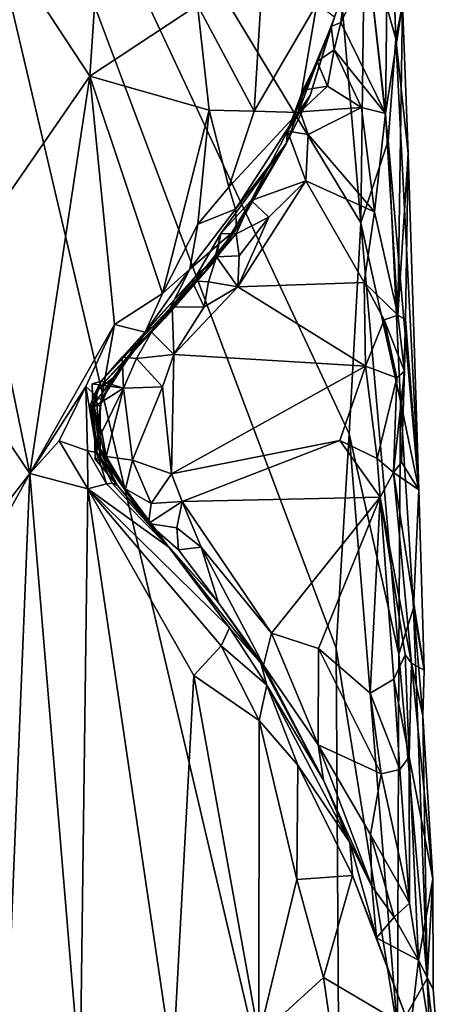
# Model space of a CAD drawing. Units: metres. Extents: x 26 to 27.5, y -12 to 12.8.
# Drawn here: x 27.1 to 27.3, y -5.6 to -5.1 of the extents above; entities that cross this region are included whole.
import ezdxf

# ---------------------------------------------------------------- set-up
doc = ezdxf.new("R2010")
doc.units = ezdxf.units.M

msp = doc.modelspace()

# ---------------------------------------------------------------- linework, layer by layer
at = {"layer": '1'}
for points in [[(27.05735, -5.86277, -1.57965), (26.98504, -4.7498, -1.58341), (27.23256, -5.80437, -1.5718)], [(27.23256, -5.80437, -1.5718), (26.98504, -4.7498, -1.58341), (27.23019, -5.40175, -1.57229)], [(27.23697, -5.28832, -1.57102), (26.98504, -4.7498, -1.58341), (27.24319, -5.17657, -1.56955)], [(27.23019, -5.40175, -1.57229), (26.98504, -4.7498, -1.58341), (27.23697, -5.28832, -1.57102)], [(27.24319, -5.17657, -1.56955), (26.98504, -4.7498, -1.58341), (27.22144, -4.9247, -1.57149)], [(27.24319, -5.17657, -1.56955), (27.22144, -4.9247, -1.57149), (27.24517, -5.02012, -1.56407)], [(27.24517, -5.02012, -1.56407), (27.25701, -4.9421, -1.54915), (27.26176, -5.07911, -1.54732)], [(27.26176, -5.07911, -1.54732), (27.25701, -4.9421, -1.54915), (27.26517, -5.06072, -1.52647)], [(27.05343, -5.02817, -1.26346), (27.09985, -5.09887, -1.27857), (27.10713, -4.99093, -1.28312)], [(27.10713, -4.99093, -1.28312), (27.09985, -5.09887, -1.27857), (27.15674, -5.06135, -1.31269)], [(27.24319, -5.17657, -1.56955), (27.24517, -5.02012, -1.56407), (27.25773, -5.1331, -1.55813)], [(27.25773, -5.1331, -1.55813), (27.24517, -5.02012, -1.56407), (27.26176, -5.07911, -1.54732)], [(27.1926, -5.02267, -1.34797), (27.15674, -5.06135, -1.31269), (27.18667, -5.11743, -1.33945)], [(27.1926, -5.02267, -1.34797), (27.18667, -5.11743, -1.33945), (27.21986, -5.06053, -1.38693)], [(27.05343, -5.02817, -1.26346), (27.04197, -5.1826, -1.25945), (27.09985, -5.09887, -1.27857)], [(27.24738, -5.04048, -1.45856), (27.23268, -5.07042, -1.45033), (27.25623, -5.11865, -1.47053)], [(27.24738, -5.04048, -1.45856), (27.23488, -5.05158, -1.44248), (27.23268, -5.07042, -1.45033)], [(27.24738, -5.04048, -1.45856), (27.25623, -5.11865, -1.47053), (27.257, -5.05753, -1.47185)], [(27.22753, -5.07255, -1.43723), (27.23488, -5.05158, -1.44248), (27.22927, -5.0676, -1.41351)], [(27.23488, -5.05158, -1.44248), (27.22753, -5.07255, -1.43723), (27.23268, -5.07042, -1.45033)], [(27.15674, -5.06135, -1.31269), (27.09985, -5.09887, -1.27857), (27.16295, -5.11683, -1.31579)], [(27.15674, -5.06135, -1.31269), (27.16295, -5.11683, -1.31579), (27.18667, -5.11743, -1.33945)], [(27.18667, -5.11743, -1.33945), (27.21001, -5.11812, -1.37607), (27.21986, -5.06053, -1.38693)], [(27.21986, -5.06053, -1.38693), (27.21001, -5.11812, -1.37607), (27.22927, -5.0676, -1.41351)], [(27.26517, -5.06072, -1.52647), (27.257, -5.05753, -1.47185), (27.25623, -5.11865, -1.47053)], [(27.25623, -5.11865, -1.47053), (27.26276, -5.22543, -1.46581), (27.26517, -5.06072, -1.52647)], [(27.26176, -5.07911, -1.54732), (27.26517, -5.06072, -1.52647), (27.26829, -5.13986, -1.53402)], [(27.26517, -5.06072, -1.52647), (27.26276, -5.22543, -1.46581), (27.26829, -5.13986, -1.53402)], [(27.21001, -5.11812, -1.37607), (27.21631, -5.10912, -1.39904), (27.22927, -5.0676, -1.41351)], [(27.22927, -5.0676, -1.41351), (27.21631, -5.10912, -1.39904), (27.22753, -5.07255, -1.43723)], [(27.21631, -5.10912, -1.39904), (27.20441, -5.12796, -1.44528), (27.22753, -5.07255, -1.43723)], [(27.22753, -5.07255, -1.43723), (27.20441, -5.12796, -1.44528), (27.22008, -5.09106, -1.44458)], [(27.22753, -5.07255, -1.43723), (27.22008, -5.09106, -1.44458), (27.22916, -5.08499, -1.45275)], [(27.22753, -5.07255, -1.43723), (27.22916, -5.08499, -1.45275), (27.23268, -5.07042, -1.45033)], [(27.23268, -5.07042, -1.45033), (27.22916, -5.08499, -1.45275), (27.25623, -5.11865, -1.47053)], [(27.25773, -5.1331, -1.55813), (27.26176, -5.07911, -1.54732), (27.27389, -5.31804, -1.53637)], [(27.27389, -5.31804, -1.53637), (27.26176, -5.07911, -1.54732), (27.26829, -5.13986, -1.53402)], [(27.22553, -5.10412, -1.45502), (27.22916, -5.08499, -1.45275), (27.22008, -5.09106, -1.44458)], [(27.22916, -5.08499, -1.45275), (27.22553, -5.10412, -1.45502), (27.24362, -5.11556, -1.45982)], [(27.22916, -5.08499, -1.45275), (27.24362, -5.11556, -1.45982), (27.25623, -5.11865, -1.47053)], [(27.20441, -5.12796, -1.44528), (27.21245, -5.10626, -1.44998), (27.22008, -5.09106, -1.44458)], [(27.21245, -5.10626, -1.44998), (27.22553, -5.10412, -1.45502), (27.22008, -5.09106, -1.44458)], [(27.09985, -5.09887, -1.27857), (27.04197, -5.1826, -1.25945), (27.0681, -5.30938, -1.26448)], [(27.09985, -5.09887, -1.27857), (27.0681, -5.30938, -1.26448), (27.11289, -5.23044, -1.28386)], [(27.09985, -5.09887, -1.27857), (27.11289, -5.23044, -1.28386), (27.13823, -5.21392, -1.29999)], [(27.09985, -5.09887, -1.27857), (27.13823, -5.21392, -1.29999), (27.16295, -5.11683, -1.31579)], [(27.22553, -5.10412, -1.45502), (27.21102, -5.11775, -1.45259), (27.24362, -5.11556, -1.45982)], [(27.21102, -5.11775, -1.45259), (27.22553, -5.10412, -1.45502), (27.21245, -5.10626, -1.44998)], [(27.21001, -5.11812, -1.37607), (27.20394, -5.13446, -1.41545), (27.21631, -5.10912, -1.39904)], [(27.20394, -5.13446, -1.41545), (27.20441, -5.12796, -1.44528), (27.21631, -5.10912, -1.39904)], [(27.20441, -5.12796, -1.44528), (27.21102, -5.11775, -1.45259), (27.21245, -5.10626, -1.44998)], [(27.16295, -5.11683, -1.31579), (27.13823, -5.21392, -1.29999), (27.15699, -5.17736, -1.31257)], [(27.16295, -5.11683, -1.31579), (27.15699, -5.17736, -1.31257), (27.17342, -5.1577, -1.3248)], [(27.18667, -5.11743, -1.33945), (27.16295, -5.11683, -1.31579), (27.17342, -5.1577, -1.3248)], [(27.18667, -5.11743, -1.33945), (27.17342, -5.1577, -1.3248), (27.21001, -5.11812, -1.37607)], [(27.17342, -5.1577, -1.3248), (27.17684, -5.16937, -1.33193), (27.21001, -5.11812, -1.37607)], [(27.17684, -5.16937, -1.33193), (27.20394, -5.13446, -1.41545), (27.21001, -5.11812, -1.37607)], [(27.21102, -5.11775, -1.45259), (27.20441, -5.12796, -1.44528), (27.21536, -5.12985, -1.4533)], [(27.21102, -5.11775, -1.45259), (27.21536, -5.12985, -1.4533), (27.24362, -5.11556, -1.45982)], [(27.25034, -5.17075, -1.45828), (27.24362, -5.11556, -1.45982), (27.21536, -5.12985, -1.4533)], [(27.24362, -5.11556, -1.45982), (27.25034, -5.17075, -1.45828), (27.25623, -5.11865, -1.47053)], [(27.25034, -5.17075, -1.45828), (27.26276, -5.22543, -1.46581), (27.25623, -5.11865, -1.47053)], [(27.18519, -5.16478, -1.44977), (27.21408, -5.15441, -1.45517), (27.20441, -5.12796, -1.44528)], [(27.20394, -5.13446, -1.41545), (27.18519, -5.16478, -1.44977), (27.20441, -5.12796, -1.44528)], [(27.21408, -5.15441, -1.45517), (27.21536, -5.12985, -1.4533), (27.20441, -5.12796, -1.44528)], [(27.21536, -5.12985, -1.4533), (27.21408, -5.15441, -1.45517), (27.25034, -5.17075, -1.45828)], [(27.16553, -5.19709, -1.40419), (27.16913, -5.18218, -1.44708), (27.20394, -5.13446, -1.41545)], [(27.17744, -5.17974, -1.34406), (27.16553, -5.19709, -1.40419), (27.20394, -5.13446, -1.41545)], [(27.20394, -5.13446, -1.41545), (27.16913, -5.18218, -1.44708), (27.18519, -5.16478, -1.44977)], [(27.17744, -5.17974, -1.34406), (27.20394, -5.13446, -1.41545), (27.17684, -5.16937, -1.33193)], [(27.24319, -5.17657, -1.56955), (27.25773, -5.1331, -1.55813), (27.26424, -5.27097, -1.55634)], [(27.26424, -5.27097, -1.55634), (27.25773, -5.1331, -1.55813), (27.27389, -5.31804, -1.53637)], [(27.26276, -5.22543, -1.46581), (27.26677, -5.22785, -1.50283), (27.26829, -5.13986, -1.53402)], [(27.26677, -5.22785, -1.50283), (27.27389, -5.31804, -1.53637), (27.26829, -5.13986, -1.53402)], [(27.19445, -5.17351, -1.4554), (27.17807, -5.21043, -1.45486), (27.21408, -5.15441, -1.45517)], [(27.21408, -5.15441, -1.45517), (27.17807, -5.21043, -1.45486), (27.24497, -5.20811, -1.45424)], [(27.18519, -5.16478, -1.44977), (27.19445, -5.17351, -1.4554), (27.21408, -5.15441, -1.45517)], [(27.25034, -5.17075, -1.45828), (27.21408, -5.15441, -1.45517), (27.24497, -5.20811, -1.45424)], [(27.17342, -5.1577, -1.3248), (27.15699, -5.17736, -1.31257), (27.17684, -5.16937, -1.33193)], [(27.16913, -5.18218, -1.44708), (27.17724, -5.18246, -1.45611), (27.18519, -5.16478, -1.44977)], [(27.17724, -5.18246, -1.45611), (27.19445, -5.17351, -1.4554), (27.18519, -5.16478, -1.44977)], [(27.15699, -5.17736, -1.31257), (27.15264, -5.20105, -1.32166), (27.17684, -5.16937, -1.33193)], [(27.17684, -5.16937, -1.33193), (27.15264, -5.20105, -1.32166), (27.17744, -5.17974, -1.34406)], [(27.25034, -5.17075, -1.45828), (27.24497, -5.20811, -1.45424), (27.26276, -5.22543, -1.46581)], [(27.15699, -5.17736, -1.31257), (27.13823, -5.21392, -1.29999), (27.15264, -5.20105, -1.32166)], [(27.17724, -5.18246, -1.45611), (27.1789, -5.19403, -1.45423), (27.19445, -5.17351, -1.4554)], [(27.19445, -5.17351, -1.4554), (27.1789, -5.19403, -1.45423), (27.17807, -5.21043, -1.45486)], [(27.23697, -5.28832, -1.57102), (27.24319, -5.17657, -1.56955), (27.26321, -5.40494, -1.55959)], [(27.26321, -5.40494, -1.55959), (27.24319, -5.17657, -1.56955), (27.26424, -5.27097, -1.55634)], [(27.04197, -5.1826, -1.25945), (27.04694, -5.27828, -1.26052), (27.0681, -5.30938, -1.26448)], [(27.15264, -5.20105, -1.32166), (27.13969, -5.22688, -1.33881), (27.17744, -5.17974, -1.34406)], [(27.17744, -5.17974, -1.34406), (27.13969, -5.22688, -1.33881), (27.16553, -5.19709, -1.40419)], [(27.15639, -5.20404, -1.42846), (27.16678, -5.1945, -1.44802), (27.16913, -5.18218, -1.44708)], [(27.15639, -5.20404, -1.42846), (27.16913, -5.18218, -1.44708), (27.16553, -5.19709, -1.40419)], [(27.16678, -5.1945, -1.44802), (27.17724, -5.18246, -1.45611), (27.16913, -5.18218, -1.44708)], [(27.16678, -5.1945, -1.44802), (27.1789, -5.19403, -1.45423), (27.17724, -5.18246, -1.45611)], [(27.10301, -5.26595, -1.39273), (27.1059, -5.26049, -1.43287), (27.16553, -5.19709, -1.40419)], [(27.10301, -5.26595, -1.39273), (27.16553, -5.19709, -1.40419), (27.13969, -5.22688, -1.33881)], [(27.1059, -5.26049, -1.43287), (27.15639, -5.20404, -1.42846), (27.16553, -5.19709, -1.40419)], [(27.15382, -5.20728, -1.44143), (27.16263, -5.20774, -1.45188), (27.16678, -5.1945, -1.44802)], [(27.15639, -5.20404, -1.42846), (27.15382, -5.20728, -1.44143), (27.16678, -5.1945, -1.44802)], [(27.16263, -5.20774, -1.45188), (27.17807, -5.21043, -1.45486), (27.16678, -5.1945, -1.44802)], [(27.17807, -5.21043, -1.45486), (27.1789, -5.19403, -1.45423), (27.16678, -5.1945, -1.44802)], [(27.12917, -5.23456, -1.30465), (27.13969, -5.22688, -1.33881), (27.15264, -5.20105, -1.32166)], [(27.13823, -5.21392, -1.29999), (27.12917, -5.23456, -1.30465), (27.15264, -5.20105, -1.32166)], [(27.1059, -5.26049, -1.43287), (27.11693, -5.24765, -1.4404), (27.15639, -5.20404, -1.42846)], [(27.15639, -5.20404, -1.42846), (27.11693, -5.24765, -1.4404), (27.13252, -5.23443, -1.44409)], [(27.15639, -5.20404, -1.42846), (27.13252, -5.23443, -1.44409), (27.14342, -5.22126, -1.45178)], [(27.15639, -5.20404, -1.42846), (27.14342, -5.22126, -1.45178), (27.15382, -5.20728, -1.44143)], [(27.14342, -5.22126, -1.45178), (27.16025, -5.22113, -1.45408), (27.15382, -5.20728, -1.44143)], [(27.15382, -5.20728, -1.44143), (27.16025, -5.22113, -1.45408), (27.16263, -5.20774, -1.45188)], [(27.16025, -5.22113, -1.45408), (27.17807, -5.21043, -1.45486), (27.16263, -5.20774, -1.45188)], [(27.24497, -5.20811, -1.45424), (27.17807, -5.21043, -1.45486), (27.24569, -5.25243, -1.45045)], [(27.24497, -5.20811, -1.45424), (27.2555, -5.22789, -1.45678), (27.26276, -5.22543, -1.46581)], [(27.2555, -5.22789, -1.45678), (27.24497, -5.20811, -1.45424), (27.24569, -5.25243, -1.45045)], [(27.16025, -5.22113, -1.45408), (27.14425, -5.24633, -1.45459), (27.17807, -5.21043, -1.45486)], [(27.17807, -5.21043, -1.45486), (27.14425, -5.24633, -1.45459), (27.24569, -5.25243, -1.45045)], [(27.11289, -5.23044, -1.28386), (27.12917, -5.23456, -1.30465), (27.13823, -5.21392, -1.29999)], [(27.13252, -5.23443, -1.44409), (27.14425, -5.24633, -1.45459), (27.14342, -5.22126, -1.45178)], [(27.14425, -5.24633, -1.45459), (27.16025, -5.22113, -1.45408), (27.14342, -5.22126, -1.45178)], [(27.12319, -5.24436, -1.32223), (27.10301, -5.26595, -1.39273), (27.13969, -5.22688, -1.33881)], [(27.12917, -5.23456, -1.30465), (27.12319, -5.24436, -1.32223), (27.13969, -5.22688, -1.33881)], [(27.26227, -5.25865, -1.45902), (27.2555, -5.22789, -1.45678), (27.24569, -5.25243, -1.45045)], [(27.26276, -5.22543, -1.46581), (27.2555, -5.22789, -1.45678), (27.26624, -5.25511, -1.46695)], [(27.2555, -5.22789, -1.45678), (27.26227, -5.25865, -1.45902), (27.26624, -5.25511, -1.46695)], [(27.26677, -5.22785, -1.50283), (27.26276, -5.22543, -1.46581), (27.26624, -5.25511, -1.46695)], [(27.2647, -5.30326, -1.497), (27.26677, -5.22785, -1.50283), (27.26624, -5.25511, -1.46695)], [(27.26677, -5.22785, -1.50283), (27.2647, -5.30326, -1.497), (27.27389, -5.31804, -1.53637)], [(27.11289, -5.23044, -1.28386), (27.0681, -5.30938, -1.26448), (27.09774, -5.2633, -1.27825)], [(27.10578, -5.27046, -1.29395), (27.11289, -5.23044, -1.28386), (27.09774, -5.2633, -1.27825)], [(27.11289, -5.23044, -1.28386), (27.10578, -5.27046, -1.29395), (27.12917, -5.23456, -1.30465)], [(27.10578, -5.27046, -1.29395), (27.11228, -5.25845, -1.31113), (27.12917, -5.23456, -1.30465)], [(27.12917, -5.23456, -1.30465), (27.11228, -5.25845, -1.31113), (27.12319, -5.24436, -1.32223)], [(27.11693, -5.24765, -1.4404), (27.12445, -5.24846, -1.45203), (27.13252, -5.23443, -1.44409)], [(27.12445, -5.24846, -1.45203), (27.14425, -5.24633, -1.45459), (27.13252, -5.23443, -1.44409)], [(27.11228, -5.25845, -1.31113), (27.10301, -5.26595, -1.39273), (27.12319, -5.24436, -1.32223)], [(27.1059, -5.26049, -1.43287), (27.11755, -5.26412, -1.45805), (27.11693, -5.24765, -1.4404)], [(27.11693, -5.24765, -1.4404), (27.11755, -5.26412, -1.45805), (27.12445, -5.24846, -1.45203)], [(27.11755, -5.26412, -1.45805), (27.13825, -5.26344, -1.45612), (27.12445, -5.24846, -1.45203)], [(27.13825, -5.26344, -1.45612), (27.14425, -5.24633, -1.45459), (27.12445, -5.24846, -1.45203)], [(27.14425, -5.24633, -1.45459), (27.13825, -5.26344, -1.45612), (27.14295, -5.30951, -1.45241)], [(27.24569, -5.25243, -1.45045), (27.14425, -5.24633, -1.45459), (27.14295, -5.30951, -1.45241)], [(27.24569, -5.25243, -1.45045), (27.14295, -5.30951, -1.45241), (27.23206, -5.29186, -1.45077)], [(27.25185, -5.30137, -1.4558), (27.24569, -5.25243, -1.45045), (27.23206, -5.29186, -1.45077)], [(27.25185, -5.30137, -1.4558), (27.26227, -5.25865, -1.45902), (27.24569, -5.25243, -1.45045)], [(27.26227, -5.25865, -1.45902), (27.26043, -5.30875, -1.46709), (27.26624, -5.25511, -1.46695)], [(27.26043, -5.30875, -1.46709), (27.2647, -5.30326, -1.497), (27.26624, -5.25511, -1.46695)], [(27.10024, -5.27285, -1.39892), (27.10139, -5.27418, -1.43304), (27.1059, -5.26049, -1.43287)], [(27.10301, -5.26595, -1.39273), (27.10024, -5.27285, -1.39892), (27.1059, -5.26049, -1.43287)], [(27.10139, -5.27418, -1.43304), (27.10113, -5.26184, -1.45571), (27.1059, -5.26049, -1.43287)], [(27.1059, -5.26049, -1.43287), (27.10113, -5.26184, -1.45571), (27.11755, -5.26412, -1.45805)], [(27.10522, -5.27355, -1.31066), (27.10194, -5.27274, -1.3489), (27.11228, -5.25845, -1.31113)], [(27.11228, -5.25845, -1.31113), (27.10194, -5.27274, -1.3489), (27.10301, -5.26595, -1.39273)], [(27.10578, -5.27046, -1.29395), (27.10522, -5.27355, -1.31066), (27.11228, -5.25845, -1.31113)], [(27.25185, -5.30137, -1.4558), (27.26043, -5.30875, -1.46709), (27.26227, -5.25865, -1.45902)], [(27.0681, -5.30938, -1.26448), (27.08355, -5.29193, -1.27027), (27.09774, -5.2633, -1.27825)], [(27.09774, -5.2633, -1.27825), (27.08355, -5.29193, -1.27027), (27.09856, -5.29735, -1.28464)], [(27.09774, -5.2633, -1.27825), (27.09856, -5.29735, -1.28464), (27.1036, -5.29828, -1.29584)], [(27.09774, -5.2633, -1.27825), (27.1036, -5.29828, -1.29584), (27.10578, -5.27046, -1.29395)], [(27.10024, -5.27285, -1.39892), (27.10301, -5.26595, -1.39273), (27.10453, -5.28549, -1.3718)], [(27.10113, -5.26184, -1.45571), (27.10144, -5.27442, -1.45526), (27.11755, -5.26412, -1.45805)], [(27.10144, -5.27442, -1.45526), (27.10113, -5.26184, -1.45571), (27.10139, -5.27418, -1.43304)], [(27.11755, -5.26412, -1.45805), (27.10144, -5.27442, -1.45526), (27.10618, -5.28746, -1.45092)], [(27.10301, -5.26595, -1.39273), (27.10194, -5.27274, -1.3489), (27.10453, -5.28549, -1.3718)], [(27.11755, -5.26412, -1.45805), (27.10618, -5.28746, -1.45092), (27.10843, -5.30036, -1.45072)], [(27.12245, -5.30224, -1.45318), (27.11755, -5.26412, -1.45805), (27.10843, -5.30036, -1.45072)], [(27.11755, -5.26412, -1.45805), (27.12245, -5.30224, -1.45318), (27.13825, -5.26344, -1.45612)], [(27.13825, -5.26344, -1.45612), (27.12245, -5.30224, -1.45318), (27.14295, -5.30951, -1.45241)], [(27.10578, -5.27046, -1.29395), (27.1036, -5.29828, -1.29584), (27.10522, -5.27355, -1.31066)], [(27.26321, -5.40494, -1.55959), (27.26424, -5.27097, -1.55634), (27.27107, -5.38057, -1.54992)], [(27.27107, -5.38057, -1.54992), (27.26424, -5.27097, -1.55634), (27.27389, -5.31804, -1.53637)], [(27.10323, -5.29384, -1.43364), (27.10024, -5.27285, -1.39892), (27.10453, -5.28549, -1.3718)], [(27.10139, -5.27418, -1.43304), (27.10024, -5.27285, -1.39892), (27.10323, -5.29384, -1.43364)], [(27.10323, -5.29384, -1.43364), (27.10144, -5.27442, -1.45526), (27.10139, -5.27418, -1.43304)], [(27.10144, -5.27442, -1.45526), (27.10323, -5.29384, -1.43364), (27.10618, -5.28746, -1.45092)], [(27.10269, -5.30168, -1.35042), (27.10194, -5.27274, -1.3489), (27.10522, -5.30036, -1.31517)], [(27.10522, -5.30036, -1.31517), (27.10194, -5.27274, -1.3489), (27.10522, -5.27355, -1.31066)], [(27.10194, -5.27274, -1.3489), (27.10269, -5.30168, -1.35042), (27.10453, -5.28549, -1.3718)], [(27.1036, -5.29828, -1.29584), (27.10522, -5.30036, -1.31517), (27.10522, -5.27355, -1.31066)], [(27.04694, -5.27828, -1.26052), (27.04007, -5.34529, -1.26053), (27.0681, -5.30938, -1.26448)], [(27.10453, -5.28549, -1.3718), (27.10269, -5.30168, -1.35042), (27.10842, -5.30384, -1.36868)], [(27.10323, -5.29384, -1.43364), (27.10453, -5.28549, -1.3718), (27.10842, -5.30384, -1.36868)], [(27.08355, -5.29193, -1.27027), (27.0681, -5.30938, -1.26448), (27.09869, -5.3175, -1.27712)], [(27.09856, -5.29735, -1.28464), (27.08355, -5.29193, -1.27027), (27.09869, -5.3175, -1.27712)], [(27.10618, -5.28746, -1.45092), (27.10323, -5.29384, -1.43364), (27.10843, -5.30036, -1.45072)], [(27.14295, -5.30951, -1.45241), (27.14869, -5.32412, -1.45148), (27.23206, -5.29186, -1.45077)], [(27.23206, -5.29186, -1.45077), (27.14869, -5.32412, -1.45148), (27.2534, -5.32193, -1.45459)], [(27.23019, -5.40175, -1.57229), (27.23697, -5.28832, -1.57102), (27.26252, -5.6042, -1.56341)], [(27.25185, -5.30137, -1.4558), (27.23206, -5.29186, -1.45077), (27.2534, -5.32193, -1.45459)], [(27.26252, -5.6042, -1.56341), (27.23697, -5.28832, -1.57102), (27.26321, -5.40494, -1.55959)], [(27.10843, -5.30036, -1.45072), (27.10323, -5.29384, -1.43364), (27.11875, -5.31736, -1.44047)], [(27.10323, -5.29384, -1.43364), (27.13089, -5.3358, -1.437), (27.11875, -5.31736, -1.44047)], [(27.10323, -5.29384, -1.43364), (27.10842, -5.30384, -1.36868), (27.13089, -5.3358, -1.437)], [(27.09856, -5.29735, -1.28464), (27.09869, -5.3175, -1.27712), (27.10868, -5.31471, -1.29628)], [(27.1036, -5.29828, -1.29584), (27.09856, -5.29735, -1.28464), (27.10868, -5.31471, -1.29628)], [(27.10269, -5.30168, -1.35042), (27.10522, -5.30036, -1.31517), (27.11452, -5.31559, -1.3482)], [(27.10842, -5.30384, -1.36868), (27.10269, -5.30168, -1.35042), (27.11452, -5.31559, -1.3482)], [(27.10522, -5.30036, -1.31517), (27.1036, -5.29828, -1.29584), (27.11166, -5.31437, -1.31372)], [(27.1036, -5.29828, -1.29584), (27.10868, -5.31471, -1.29628), (27.11166, -5.31437, -1.31372)], [(27.10522, -5.30036, -1.31517), (27.11166, -5.31437, -1.31372), (27.11452, -5.31559, -1.3482)], [(27.12245, -5.30224, -1.45318), (27.10843, -5.30036, -1.45072), (27.11875, -5.31736, -1.44047)], [(27.12245, -5.30224, -1.45318), (27.11875, -5.31736, -1.44047), (27.13227, -5.32523, -1.44717)], [(27.12245, -5.30224, -1.45318), (27.13227, -5.32523, -1.44717), (27.14295, -5.30951, -1.45241)], [(27.25185, -5.30137, -1.4558), (27.2534, -5.32193, -1.45459), (27.26043, -5.30875, -1.46709)], [(27.14156, -5.34839, -1.33396), (27.13089, -5.3358, -1.437), (27.10842, -5.30384, -1.36868)], [(27.10842, -5.30384, -1.36868), (27.11452, -5.31559, -1.3482), (27.14156, -5.34839, -1.33396)], [(27.26043, -5.30875, -1.46709), (27.27389, -5.31804, -1.53637), (27.2647, -5.30326, -1.497)], [(27.0681, -5.30938, -1.26448), (27.01711, -5.40184, -1.25516), (27.05561, -5.61737, -1.26133)], [(27.04007, -5.34529, -1.26053), (27.01711, -5.40184, -1.25516), (27.0681, -5.30938, -1.26448)], [(27.0681, -5.30938, -1.26448), (27.05561, -5.61737, -1.26133), (27.09476, -5.62992, -1.27013)], [(27.09869, -5.3175, -1.27712), (27.0681, -5.30938, -1.26448), (27.09476, -5.62992, -1.27013)], [(27.14295, -5.30951, -1.45241), (27.13227, -5.32523, -1.44717), (27.14869, -5.32412, -1.45148)], [(27.26043, -5.30875, -1.46709), (27.2534, -5.32193, -1.45459), (27.27006, -5.40978, -1.47154)], [(27.26043, -5.30875, -1.46709), (27.27006, -5.40978, -1.47154), (27.27677, -5.41341, -1.53215)], [(27.27389, -5.31804, -1.53637), (27.26043, -5.30875, -1.46709), (27.27677, -5.41341, -1.53215)], [(27.09869, -5.3175, -1.27712), (27.09476, -5.62992, -1.27013), (27.14369, -5.62295, -1.29217)], [(27.14156, -5.34839, -1.33396), (27.10868, -5.31471, -1.29628), (27.09869, -5.3175, -1.27712)], [(27.15491, -5.41637, -1.30359), (27.09869, -5.3175, -1.27712), (27.14369, -5.62295, -1.29217)], [(27.14156, -5.34839, -1.33396), (27.09869, -5.3175, -1.27712), (27.17376, -5.39103, -1.34192)], [(27.17376, -5.39103, -1.34192), (27.09869, -5.3175, -1.27712), (27.16932, -5.40066, -1.32346)], [(27.09869, -5.3175, -1.27712), (27.15491, -5.41637, -1.30359), (27.16932, -5.40066, -1.32346)], [(27.11166, -5.31437, -1.31372), (27.10868, -5.31471, -1.29628), (27.14156, -5.34839, -1.33396)], [(27.11452, -5.31559, -1.3482), (27.11166, -5.31437, -1.31372), (27.14156, -5.34839, -1.33396)], [(27.11875, -5.31736, -1.44047), (27.13089, -5.3358, -1.437), (27.13227, -5.32523, -1.44717)], [(27.27107, -5.38057, -1.54992), (27.27389, -5.31804, -1.53637), (27.27677, -5.41341, -1.53215)], [(27.14869, -5.32412, -1.45148), (27.19588, -5.39388, -1.44754), (27.2534, -5.32193, -1.45459)], [(27.2534, -5.32193, -1.45459), (27.19588, -5.39388, -1.44754), (27.22079, -5.40198, -1.44916)], [(27.2534, -5.32193, -1.45459), (27.22079, -5.40198, -1.44916), (27.24819, -5.42569, -1.4508)], [(27.26071, -5.41815, -1.45573), (27.2534, -5.32193, -1.45459), (27.24819, -5.42569, -1.4508)], [(27.2534, -5.32193, -1.45459), (27.26071, -5.41815, -1.45573), (27.26664, -5.40532, -1.46217)], [(27.2534, -5.32193, -1.45459), (27.26664, -5.40532, -1.46217), (27.27006, -5.40978, -1.47154)], [(27.13089, -5.3358, -1.437), (27.14591, -5.33815, -1.45148), (27.14869, -5.32412, -1.45148)], [(27.13227, -5.32523, -1.44717), (27.13089, -5.3358, -1.437), (27.14869, -5.32412, -1.45148)], [(27.14591, -5.33815, -1.45148), (27.15865, -5.34841, -1.44828), (27.14869, -5.32412, -1.45148)], [(27.14869, -5.32412, -1.45148), (27.15865, -5.34841, -1.44828), (27.19588, -5.39388, -1.44754)], [(27.14591, -5.33815, -1.45148), (27.13089, -5.3358, -1.437), (27.14679, -5.34966, -1.44141)], [(27.13089, -5.3358, -1.437), (27.14156, -5.34839, -1.33396), (27.16787, -5.37772, -1.43623)], [(27.14679, -5.34966, -1.44141), (27.13089, -5.3358, -1.437), (27.16787, -5.37772, -1.43623)], [(27.14591, -5.33815, -1.45148), (27.14679, -5.34966, -1.44141), (27.15865, -5.34841, -1.44828)], [(27.16787, -5.37772, -1.43623), (27.14156, -5.34839, -1.33396), (27.19033, -5.40969, -1.41302)], [(27.14156, -5.34839, -1.33396), (27.17376, -5.39103, -1.34192), (27.19033, -5.40969, -1.41302)], [(27.14679, -5.34966, -1.44141), (27.16787, -5.37772, -1.43623), (27.15865, -5.34841, -1.44828)], [(27.15865, -5.34841, -1.44828), (27.16787, -5.37772, -1.43623), (27.19166, -5.41073, -1.43846)], [(27.15865, -5.34841, -1.44828), (27.19166, -5.41073, -1.43846), (27.19588, -5.39388, -1.44754)], [(27.16787, -5.37772, -1.43623), (27.19033, -5.40969, -1.41302), (27.19166, -5.41073, -1.43846)], [(27.26321, -5.40494, -1.55959), (27.27107, -5.38057, -1.54992), (27.27834, -5.57679, -1.54933)], [(27.27599, -5.43766, -1.54246), (27.27107, -5.38057, -1.54992), (27.27677, -5.41341, -1.53215)], [(27.27834, -5.57679, -1.54933), (27.27107, -5.38057, -1.54992), (27.27599, -5.43766, -1.54246)], [(27.17376, -5.39103, -1.34192), (27.16932, -5.40066, -1.32346), (27.19353, -5.42137, -1.34874)], [(27.19033, -5.40969, -1.41302), (27.17376, -5.39103, -1.34192), (27.19353, -5.42137, -1.34874)], [(27.19588, -5.39388, -1.44754), (27.19166, -5.41073, -1.43846), (27.22065, -5.45307, -1.44377)], [(27.19588, -5.39388, -1.44754), (27.22065, -5.45307, -1.44377), (27.22079, -5.40198, -1.44916)], [(27.16932, -5.40066, -1.32346), (27.15491, -5.41637, -1.30359), (27.18943, -5.44005, -1.3306)], [(27.16932, -5.40066, -1.32346), (27.18943, -5.44005, -1.3306), (27.19353, -5.42137, -1.34874)], [(27.22079, -5.40198, -1.44916), (27.22065, -5.45307, -1.44377), (27.25393, -5.46839, -1.45279)], [(27.22079, -5.40198, -1.44916), (27.25393, -5.46839, -1.45279), (27.24819, -5.42569, -1.4508)], [(27.23256, -5.80437, -1.5718), (27.23019, -5.40175, -1.57229), (27.26252, -5.6042, -1.56341)], [(27.26071, -5.41815, -1.45573), (27.26874, -5.45928, -1.47316), (27.26664, -5.40532, -1.46217)], [(27.26252, -5.6042, -1.56341), (27.26321, -5.40494, -1.55959), (27.27834, -5.57679, -1.54933)], [(27.26664, -5.40532, -1.46217), (27.26874, -5.45928, -1.47316), (27.27006, -5.40978, -1.47154)], [(27.22344, -5.47177, -1.43464), (27.19166, -5.41073, -1.43846), (27.19033, -5.40969, -1.41302)], [(27.19033, -5.40969, -1.41302), (27.19353, -5.42137, -1.34874), (27.22344, -5.47177, -1.43464)], [(27.19166, -5.41073, -1.43846), (27.22344, -5.47177, -1.43464), (27.22065, -5.45307, -1.44377)], [(27.27006, -5.40978, -1.47154), (27.26874, -5.45928, -1.47316), (27.28128, -5.524, -1.52961)], [(27.27006, -5.40978, -1.47154), (27.28128, -5.524, -1.52961), (27.27599, -5.43766, -1.54246)], [(27.27006, -5.40978, -1.47154), (27.27599, -5.43766, -1.54246), (27.27677, -5.41341, -1.53215)], [(27.15491, -5.41637, -1.30359), (27.14369, -5.62295, -1.29217), (27.18926, -5.60741, -1.32469)], [(27.18943, -5.44005, -1.3306), (27.15491, -5.41637, -1.30359), (27.18926, -5.60741, -1.32469)], [(27.18943, -5.44005, -1.3306), (27.20982, -5.46368, -1.3569), (27.19353, -5.42137, -1.34874)], [(27.19353, -5.42137, -1.34874), (27.20982, -5.46368, -1.3569), (27.23736, -5.50467, -1.42489)], [(27.22344, -5.47177, -1.43464), (27.19353, -5.42137, -1.34874), (27.23736, -5.50467, -1.42489)], [(27.26381, -5.46606, -1.46023), (27.26071, -5.41815, -1.45573), (27.24819, -5.42569, -1.4508)], [(27.26071, -5.41815, -1.45573), (27.26381, -5.46606, -1.46023), (27.26874, -5.45928, -1.47316)], [(27.25393, -5.46839, -1.45279), (27.26381, -5.46606, -1.46023), (27.24819, -5.42569, -1.4508)], [(27.27834, -5.57679, -1.54933), (27.27599, -5.43766, -1.54246), (27.28128, -5.524, -1.52961)], [(27.18943, -5.44005, -1.3306), (27.18926, -5.60741, -1.32469), (27.20934, -5.52436, -1.34793)], [(27.18943, -5.44005, -1.3306), (27.20934, -5.52436, -1.34793), (27.20982, -5.46368, -1.3569)], [(27.22065, -5.45307, -1.44377), (27.22344, -5.47177, -1.43464), (27.24898, -5.52789, -1.44241)], [(27.22065, -5.45307, -1.44377), (27.24898, -5.52789, -1.44241), (27.24824, -5.50051, -1.4471)], [(27.25393, -5.46839, -1.45279), (27.22065, -5.45307, -1.44377), (27.24824, -5.50051, -1.4471)], [(27.20982, -5.46368, -1.3569), (27.20934, -5.52436, -1.34793), (27.23876, -5.52217, -1.39772)], [(27.23736, -5.50467, -1.42489), (27.20982, -5.46368, -1.3569), (27.23876, -5.52217, -1.39772)], [(27.26381, -5.46606, -1.46023), (27.26887, -5.53679, -1.45726), (27.26874, -5.45928, -1.47316)], [(27.26874, -5.45928, -1.47316), (27.26887, -5.53679, -1.45726), (27.27362, -5.56709, -1.46514)], [(27.28128, -5.524, -1.52961), (27.26874, -5.45928, -1.47316), (27.27362, -5.56709, -1.46514)], [(27.26887, -5.53679, -1.45726), (27.25393, -5.46839, -1.45279), (27.24824, -5.50051, -1.4471)], [(27.26381, -5.46606, -1.46023), (27.25393, -5.46839, -1.45279), (27.26887, -5.53679, -1.45726)], [(27.22344, -5.47177, -1.43464), (27.23736, -5.50467, -1.42489), (27.24898, -5.52789, -1.44241)], [(27.26887, -5.53679, -1.45726), (27.24824, -5.50051, -1.4471), (27.26088, -5.54433, -1.44928)], [(27.24824, -5.50051, -1.4471), (27.24898, -5.52789, -1.44241), (27.26088, -5.54433, -1.44928)], [(27.23736, -5.50467, -1.42489), (27.23876, -5.52217, -1.39772), (27.25153, -5.55526, -1.4294)], [(27.23736, -5.50467, -1.42489), (27.25153, -5.55526, -1.4294), (27.24898, -5.52789, -1.44241)], [(27.20934, -5.52436, -1.34793), (27.18926, -5.60741, -1.32469), (27.22343, -5.57623, -1.36448)], [(27.20934, -5.52436, -1.34793), (27.22343, -5.57623, -1.36448), (27.23876, -5.52217, -1.39772)], [(27.23876, -5.52217, -1.39772), (27.22343, -5.57623, -1.36448), (27.26953, -5.60346, -1.45357)], [(27.23876, -5.52217, -1.39772), (27.26953, -5.60346, -1.45357), (27.25153, -5.55526, -1.4294)], [(27.27362, -5.56709, -1.46514), (27.2815, -5.58237, -1.52113), (27.28128, -5.524, -1.52961)], [(27.2815, -5.58237, -1.52113), (27.27834, -5.57679, -1.54933), (27.28128, -5.524, -1.52961)], [(27.24898, -5.52789, -1.44241), (27.25153, -5.55526, -1.4294), (27.26088, -5.54433, -1.44928)], [(27.27362, -5.56709, -1.46514), (27.26887, -5.53679, -1.45726), (27.26088, -5.54433, -1.44928)], [(27.26088, -5.54433, -1.44928), (27.25153, -5.55526, -1.4294), (27.27362, -5.56709, -1.46514)], [(27.25153, -5.55526, -1.4294), (27.26953, -5.60346, -1.45357), (27.27362, -5.56709, -1.46514)], [(27.26953, -5.60346, -1.45357), (27.28681, -5.65082, -1.52245), (27.27362, -5.56709, -1.46514)], [(27.28681, -5.65082, -1.52245), (27.2815, -5.58237, -1.52113), (27.27362, -5.56709, -1.46514)], [(27.22343, -5.57623, -1.36448), (27.18926, -5.60741, -1.32469), (27.23756, -5.67329, -1.38148)], [(27.22343, -5.57623, -1.36448), (27.23756, -5.67329, -1.38148), (27.26953, -5.60346, -1.45357)], [(27.26252, -5.6042, -1.56341), (27.27834, -5.57679, -1.54933), (27.28467, -5.71682, -1.54825)], [(27.28681, -5.65082, -1.52245), (27.28467, -5.71682, -1.54825), (27.27834, -5.57679, -1.54933)], [(27.28681, -5.65082, -1.52245), (27.27834, -5.57679, -1.54933), (27.2815, -5.58237, -1.52113)]]:
    msp.add_3dface(points, dxfattribs=at)

doc.saveas('drawing.dxf')
